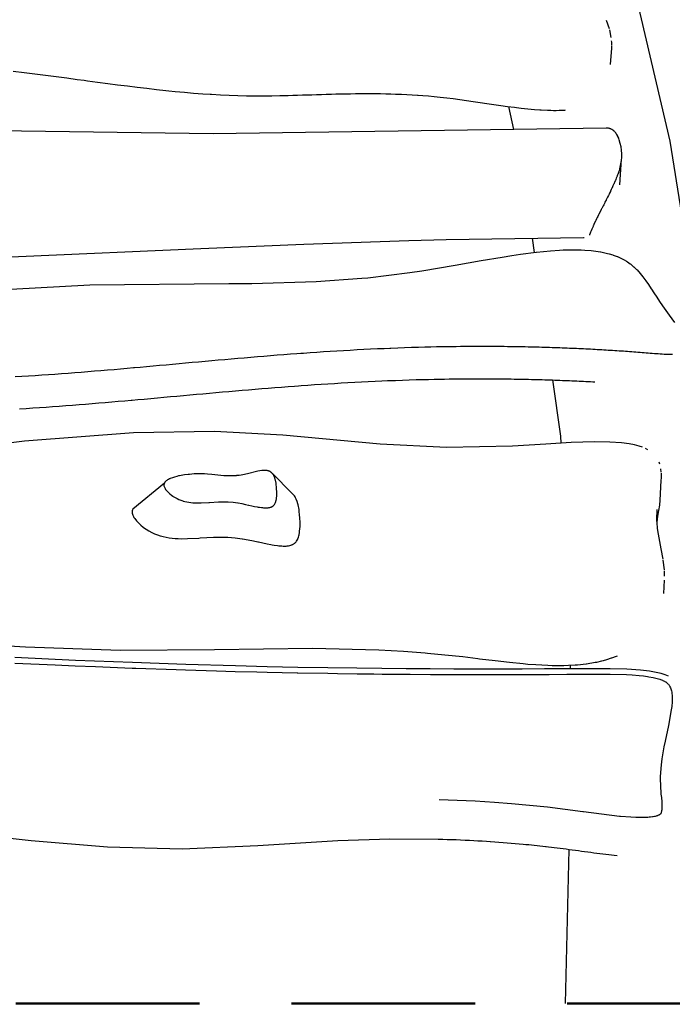
# Model space of a CAD drawing. Units: millimetres. Extents: x -207 to 215, y -5 to 292.
# Drawn here: x 148 to 153, y 109 to 116 of the extents above; entities that cross this region are included whole.
import ezdxf
from ezdxf.enums import TextEntityAlignment as Align

# ---------------------------------------------------------------- set-up
doc = ezdxf.new("R2010")
doc.units = ezdxf.units.MM
doc.header["$LTSCALE"] = 5
doc.linetypes.add('AUSGEZOGEN', pattern=[0])
doc.linetypes.add('DASHED2', pattern=[0.375, 0.25, -0.125])
for name, color, linetype, true_color in [('Holmen', 7, 'Continuous', 0x2060a0), ('Layer6', 7, 'Continuous', 0x008000), ('Mindestraum', 7, 'Continuous', 0xe0a060), ('Podestbrett', 7, 'Continuous', 0xc09000)]:
    doc.layers.add(name, color=color, linetype=linetype, true_color=true_color)
doc.styles.add('Calibri', font='arial.ttf')
doc.dimstyles.new('ISO-25', dxfattribs={"dimtxt": 2.5, "dimasz": 2.5, "dimexe": 1.25, "dimexo": 0.625, "dimtad": 1, "dimtxsty": 'Standard', "dimcen": 2.5, "dimadec": 0, "dimazin": 0, "dimtfac": 1, "dimtmove": 0, "dimatfit": 3, "dimfxl": 1, "dimarcsym": 0})

# ---------------------------------------------------------------- blocks, each defined once
blk = doc.blocks.new('1_1_060_250_Balancierbalken+Pf_nNn029')
at = {"layer": 'Mindestraum', "color": 33, "linetype": 'DASHED2', "lineweight": 50, "true_color": 0xe0a060}
blk.add_line((153.0802, 109.1389), (143.7701, 109.1389), dxfattribs=at)
blk = doc.blocks.new('2_1_070_150_Kletteraufgang_BT_RH_nNn040')
at = {"layer": 'Holmen', "color": 144, "linetype": 'AUSGEZOGEN', "lineweight": 25, "true_color": 0x2060a0}
for p, q in [((152.531, 115.0038), (151.9876, 117.3273)), ((151.4313, 115.2404), (151.4654, 115.0837)), ((152.8292, 113.1277), (152.531, 115.0038)), ((151.5925, 114.3435), (151.6063, 114.2474)), ((151.7305, 113.38), (151.7851, 112.999)), ((151.7851, 112.999), (151.7872, 112.9501)), ((151.8506, 111.4405), (151.8517, 111.4154)), ((151.8423, 110.1879), (151.8172, 109.1389))]:
    blk.add_line(p, q, dxfattribs=at)
at = {"layer": 'Podestbrett', "color": 42, "linetype": 'AUSGEZOGEN', "lineweight": 25, "true_color": 0xc09000}
for p, q in [((152.1187, 115.7675), (152.0982, 115.8241)), ((152.1308, 115.7098), (152.1203, 115.7605)), ((152.1263, 115.525), (152.1338, 115.6374)), ((149.4231, 115.0535), (147.6005, 115.0794)), ((152.0965, 115.0931), (149.4231, 115.0535)), ((152.1886, 114.7068), (152.2005, 114.8809)), ((148.8808, 113.0205), (148.1399, 112.9628)), ((149.4312, 113.0292), (148.8808, 113.0205)), ((149.8958, 113.0053), (149.4312, 113.0292)), ((150.5592, 112.9434), (149.8958, 113.0053)), ((148.1399, 112.9628), (147.2085, 112.8508)), ((151.01, 112.9211), (150.5592, 112.9434)), ((151.4588, 112.9299), (151.01, 112.9211)), ((151.6856, 112.9441), (151.4588, 112.9299)), ((151.8588, 112.9543), (151.6856, 112.9441)), ((152.0169, 112.9592), (151.8588, 112.9543)), ((152.1214, 112.9575), (152.0169, 112.9592)), ((152.2002, 112.952), (152.1214, 112.9575)), ((152.2525, 112.945), (152.2002, 112.952)), ((152.2885, 112.938), (152.2525, 112.945)), ((152.3204, 112.9296), (152.2885, 112.938)), ((152.3425, 112.9221), (152.3204, 112.9296)), ((152.379, 112.9057), (152.363, 112.9137)), ((152.4615, 112.8066), (152.4568, 112.8203)), ((152.4708, 112.7534), (152.4682, 112.7767)), ((149.9587, 112.6095), (149.8268, 112.7429)), ((149.0911, 112.6787), (148.8767, 112.501)), ((152.4632, 112.5628), (152.4701, 112.6965)), ((152.44, 112.4283), (152.4421, 112.4985)), ((152.447, 112.3526), (152.44, 112.4283)), ((152.4701, 112.2309), (152.4463, 112.3568)), ((152.4832, 112.1616), (152.4701, 112.2309)), ((152.4921, 112.0886), (152.4842, 112.1555)), ((152.487, 111.9274), (152.4917, 112.0186)), ((148.4867, 111.4732), (148.075, 111.4917)), ((148.8753, 111.4576), (148.4867, 111.4732)), ((149.2362, 111.4451), (148.8753, 111.4576)), ((149.5741, 111.4353), (149.2362, 111.4451)), ((149.7902, 111.43), (149.5741, 111.4353)), ((149.9995, 111.4256), (149.7902, 111.43)), ((150.2028, 111.4221), (149.9995, 111.4256)), ((150.401, 111.4193), (150.2028, 111.4221)), ((150.5706, 111.4173), (150.401, 111.4193)), ((150.7365, 111.4159), (150.5706, 111.4173)), ((150.8991, 111.4148), (150.7365, 111.4159)), ((151.0588, 111.4141), (150.8991, 111.4148)), ((151.216, 111.4138), (151.0588, 111.4141)), ((151.3711, 111.4138), (151.216, 111.4138)), ((151.5241, 111.414), (151.3711, 111.4138)), ((151.6754, 111.4145), (151.5241, 111.414)), ((151.8251, 111.4152), (151.6754, 111.4145)), ((151.9735, 111.4162), (151.8251, 111.4152)), ((152.1224, 111.4162), (151.9735, 111.4162)), ((152.237, 111.4133), (152.1224, 111.4162)), ((152.3288, 111.4069), (152.237, 111.4133)), ((152.3897, 111.3995), (152.3288, 111.4069)), ((152.435, 111.3913), (152.3897, 111.3995)), ((152.4689, 111.383), (152.435, 111.3913)), ((152.4961, 111.3745), (152.4689, 111.383)), ((152.5195, 111.3652), (152.4961, 111.3745))]:
    blk.add_line(p, q, dxfattribs=at)
for points in [[(152.1341, 115.6566), (152.1334, 115.6777), (152.1324, 115.6874)], [(152.1338, 115.6374), (152.1342, 115.6472), (152.1342, 115.6526), (152.1342, 115.6535)], [(148.0631, 115.4814), (148.1375, 115.4723), (148.2111, 115.4629), (148.284, 115.4534), (148.3561, 115.4438), (148.4275, 115.4343), (148.4982, 115.4247), (148.5457, 115.4183), (148.5681, 115.4153), (148.6373, 115.406), (148.7058, 115.3969), (148.7735, 115.3881), (148.8406, 115.3796), (148.9069, 115.3714), (148.9725, 115.3636), (149.0375, 115.3563), (149.1017, 115.3494), (149.121, 115.3474), (149.1653, 115.3429), (149.2281, 115.3371), (149.2903, 115.3318), (149.3519, 115.327), (149.4024, 115.3236), (149.4127, 115.323), (149.4729, 115.3195), (149.5325, 115.3168), (149.5914, 115.3147), (149.6496, 115.3134), (149.6789, 115.313), (149.7073, 115.3128), (149.7644, 115.3128), (149.8211, 115.3133), (149.8773, 115.3143), (149.9332, 115.3156), (149.9653, 115.3164), (149.9974, 115.3174), (150.0296, 115.3183), (150.0618, 115.3193), (150.0942, 115.3204), (150.1266, 115.3214), (150.1591, 115.3224), (150.1918, 115.3234), (150.2245, 115.3243), (150.2278, 115.3244), (150.2574, 115.3252), (150.2905, 115.326), (150.3237, 115.3267), (150.3571, 115.3273), (150.3907, 115.3277), (150.4245, 115.328), (150.4585, 115.3282), (150.4927, 115.3281), (150.514, 115.328), (150.5272, 115.3279), (150.5619, 115.3275), (150.5969, 115.3269), (150.6321, 115.326), (150.6633, 115.325), (150.6676, 115.3248), (150.7034, 115.3234), (150.7395, 115.3217), (150.7759, 115.3197), (150.8127, 115.3174), (150.8178, 115.317), (150.8498, 115.3147), (150.8873, 115.3117), (150.9251, 115.3083), (150.9679, 115.304), (151.0114, 115.2992), (151.0556, 115.2939), (151.1006, 115.288), (151.1461, 115.2817), (151.1921, 115.2751), (151.2386, 115.2683), (151.2853, 115.2613), (151.3321, 115.2544), (151.379, 115.2476), (151.4257, 115.2411), (151.4723, 115.2349), (151.4854, 115.2333), (151.5185, 115.2293), (151.5642, 115.2243), (151.6092, 115.2202), (151.6453, 115.2174), (151.6533, 115.2169), (151.6961, 115.2148), (151.7203, 115.2141), (151.7373, 115.2139), (151.7561, 115.2139), (151.7769, 115.2143), (151.7908, 115.2148), (151.8147, 115.2162), (151.8188, 115.2165)], [(152.1852, 115.0125), (152.1817, 115.0224), (152.1812, 115.0236), (152.1778, 115.0317), (152.1768, 115.0339), (152.1765, 115.0346), (152.1736, 115.0404), (152.1719, 115.0435), (152.169, 115.0485), (152.1666, 115.0523), (152.1647, 115.0551), (152.1641, 115.0559), (152.1609, 115.0603), (152.159, 115.0627), (152.1548, 115.0675), (152.1535, 115.0688), (152.1507, 115.0716), (152.1483, 115.0738), (152.1478, 115.0742), (152.1419, 115.079), (152.1416, 115.0792), (152.1358, 115.083), (152.1345, 115.0838), (152.1342, 115.0839), (152.1295, 115.0864), (152.1272, 115.0874), (152.123, 115.0891), (152.1197, 115.0902), (152.1165, 115.0911), (152.1155, 115.0913), (152.1121, 115.0921), (152.1098, 115.0924), (152.1043, 115.093), (152.1031, 115.0931), (152.0965, 115.0931)], [(152.1905, 114.8263), (152.1872, 114.815), (152.1865, 114.8129), (152.1837, 114.8039), (152.1835, 114.8031), (152.182, 114.7987), (152.1793, 114.7909), (152.1768, 114.7838), (152.1748, 114.7782), (152.1737, 114.7753), (152.171, 114.7683), (152.1698, 114.7651), (152.1647, 114.752), (152.1645, 114.7516), (152.1615, 114.7443), (152.1588, 114.7378), (152.1577, 114.7352), (152.1527, 114.7237), (152.1502, 114.7179), (152.147, 114.7108), (152.1464, 114.7094), (152.1422, 114.7), (152.1397, 114.6948), (152.1337, 114.6817), (152.1328, 114.68), (152.1304, 114.6748), (152.1257, 114.6649), (152.1247, 114.663), (152.1183, 114.6497), (152.1154, 114.6439), (152.1113, 114.6356), (152.1107, 114.6344), (152.1058, 114.6245), (152.1029, 114.6189), (152.0958, 114.6048), (152.095, 114.6033), (152.0897, 114.5929), (152.087, 114.5876), (152.0857, 114.5849), (152.0789, 114.5718), (152.0754, 114.5649), (152.0708, 114.5559), (152.0656, 114.5458), (152.0651, 114.5447), (152.0626, 114.5399), (152.0547, 114.5245), (152.0544, 114.5238), (152.0463, 114.5078), (152.0445, 114.5042), (152.0388, 114.4929), (152.0382, 114.4917), (152.0345, 114.484), (152.0303, 114.4756), (152.0247, 114.4639), (152.0225, 114.4595), (152.0153, 114.444), (152.015, 114.4434), (152.0092, 114.4307), (152.0077, 114.4273), (152.0063, 114.4242), (152.0006, 114.4113), (151.9978, 114.4047), (151.994, 114.3953), (151.99, 114.3855), (151.9877, 114.3794), (151.9829, 114.3666), (151.9822, 114.3646)], [(144.216, 114.208), (144.4185, 114.1965), (144.7011, 114.1834), (145.1686, 114.1689), (145.1865, 114.1685), (146.1197, 114.1629), (146.1577, 114.1632), (147.3701, 114.191), (148.1, 114.2193), (149.3392, 114.2748), (150.0393, 114.3044), (150.7529, 114.329), (151.008, 114.3358), (151.9421, 114.3481), (151.9467, 114.3481)], [(147.1357, 113.9474), (148.5846, 114.0281), (149.5308, 114.0366), (149.6862, 114.0373), (150.1226, 114.0494), (150.434, 114.0715), (150.4744, 114.0754), (150.7613, 114.1101), (150.8423, 114.1222), (151.0697, 114.1606), (151.2446, 114.1917), (151.3892, 114.2163), (151.454, 114.2266), (151.5131, 114.2353), (151.6208, 114.2493), (151.6213, 114.2493), (151.7171, 114.2589), (151.7789, 114.2632), (151.8024, 114.2643), (151.8537, 114.2658), (151.8857, 114.2659), (151.9252, 114.265), (151.9517, 114.2638), (151.993, 114.2605), (152.009, 114.2588), (152.0254, 114.2567), (152.0567, 114.2518), (152.0598, 114.2512), (152.0869, 114.2457), (152.1055, 114.2413), (152.1159, 114.2385), (152.1401, 114.2312), (152.1437, 114.23), (152.1702, 114.2202), (152.1732, 114.219), (152.1955, 114.2091), (152.2045, 114.2046), (152.2193, 114.1966), (152.2334, 114.1882), (152.2418, 114.1827), (152.2596, 114.1698), (152.2629, 114.1673), (152.2827, 114.1505), (152.2835, 114.1497), (152.3016, 114.1323), (152.3057, 114.1281), (152.3265, 114.105), (152.3372, 114.092), (152.3462, 114.0806), (152.3652, 114.055), (152.3838, 114.0284), (152.4022, 114.0009), (152.4048, 113.9971), (152.4208, 113.9726), (152.4398, 113.9435), (152.4593, 113.9138), (152.4796, 113.8834), (152.5009, 113.8526), (152.5232, 113.8214), (152.5417, 113.7961), (152.5603, 113.7707)], [(152.547, 113.5528), (152.5371, 113.5527), (152.5257, 113.5529), (152.5139, 113.5532), (152.5063, 113.5535), (152.5018, 113.5537), (152.4893, 113.5543), (152.4766, 113.5551), (152.4636, 113.556), (152.4503, 113.5569), (152.4369, 113.5579), (152.4234, 113.559), (152.4097, 113.5601), (152.3959, 113.5612), (152.382, 113.5624), (152.3682, 113.5635), (152.3542, 113.5646), (152.3403, 113.5657), (152.3263, 113.5667), (152.3219, 113.5671), (152.3122, 113.5678), (152.2982, 113.5689), (152.284, 113.5699), (152.2698, 113.5709), (152.2556, 113.572), (152.2413, 113.573), (152.227, 113.574), (152.2126, 113.575), (152.1982, 113.576), (152.1837, 113.5769), (152.1692, 113.5779), (152.1546, 113.5788), (152.1399, 113.5798), (152.1252, 113.5807), (152.1104, 113.5816), (152.0955, 113.5825), (152.0806, 113.5834), (152.0656, 113.5843), (152.0505, 113.5851), (152.0353, 113.586), (152.0201, 113.5868), (152.0048, 113.5876), (151.9894, 113.5885), (151.9739, 113.5893), (151.9583, 113.5901), (151.9564, 113.5902), (151.9426, 113.5908), (151.9269, 113.5916), (151.911, 113.5924), (151.895, 113.5931), (151.879, 113.5938), (151.8628, 113.5945), (151.8464, 113.5952), (151.83, 113.5959), (151.8135, 113.5966), (151.7968, 113.5972), (151.78, 113.5979), (151.763, 113.5985), (151.7459, 113.5991), (151.7286, 113.5997), (151.7112, 113.6003), (151.6936, 113.6008), (151.6759, 113.6014), (151.6579, 113.6019), (151.6398, 113.6024), (151.6215, 113.6029), (151.6029, 113.6034), (151.5842, 113.6038), (151.5652, 113.6042), (151.5459, 113.6046), (151.5264, 113.605), (151.5067, 113.6054), (151.4866, 113.6057), (151.4663, 113.6061), (151.4456, 113.6064), (151.4246, 113.6066), (151.4032, 113.6069), (151.3814, 113.6071), (151.3592, 113.6073), (151.3365, 113.6074), (151.3134, 113.6075), (151.2898, 113.6076), (151.2666, 113.6077), (151.2655, 113.6077), (151.2407, 113.6077), (151.2152, 113.6076), (151.189, 113.6075), (151.162, 113.6074), (151.1341, 113.6072), (151.1052, 113.6069), (151.0752, 113.6066), (151.044, 113.6062), (151.0114, 113.6057), (150.9772, 113.6051), (150.9412, 113.6044), (150.9031, 113.6035), (150.8625, 113.6025), (150.8191, 113.6013), (150.7722, 113.5999), (150.7254, 113.5983), (150.6788, 113.5967), (150.6323, 113.5948), (150.6241, 113.5945), (150.5859, 113.5929), (150.5397, 113.5908), (150.4935, 113.5887), (150.4475, 113.5864), (150.4016, 113.584), (150.3558, 113.5815), (150.3101, 113.5789), (150.2645, 113.5761), (150.219, 113.5733), (150.1736, 113.5704), (150.1283, 113.5674), (150.0831, 113.5643), (150.038, 113.5611), (150.0197, 113.5598), (149.993, 113.5579), (149.948, 113.5546), (149.9031, 113.5512), (149.8583, 113.5477), (149.8135, 113.5442), (149.7688, 113.5406), (149.7242, 113.5369), (149.6796, 113.5332), (149.6351, 113.5294), (149.5906, 113.5256), (149.5462, 113.5218), (149.5018, 113.5179), (149.4574, 113.5139), (149.4131, 113.51), (149.3688, 113.506), (149.3245, 113.502), (149.2803, 113.498), (149.236, 113.494), (149.1918, 113.4899), (149.1476, 113.4859), (149.1034, 113.4819), (149.0591, 113.4778), (149.0149, 113.4738), (148.9707, 113.4698), (148.9264, 113.4658), (148.8879, 113.4624), (148.8821, 113.4619), (148.8378, 113.4579), (148.7935, 113.454), (148.7491, 113.4502), (148.7047, 113.4464), (148.6602, 113.4426), (148.6157, 113.4389), (148.5712, 113.4353), (148.5265, 113.4317), (148.4818, 113.4282), (148.4371, 113.4248), (148.3922, 113.4214), (148.3473, 113.4182), (148.3023, 113.415), (148.2572, 113.412), (148.2119, 113.409), (148.1666, 113.4062), (148.1212, 113.4035), (148.0756, 113.4009)], [(148.1055, 113.1844), (148.1509, 113.1871), (148.1963, 113.1899), (148.2415, 113.1929), (148.2866, 113.1959), (148.3316, 113.1991), (148.3765, 113.2023), (148.4214, 113.2057), (148.4661, 113.2091), (148.5108, 113.2126), (148.5555, 113.2162), (148.6, 113.2198), (148.6445, 113.2235), (148.689, 113.2273), (148.7334, 113.2311), (148.7778, 113.2349), (148.8221, 113.2388), (148.8664, 113.2428), (148.8722, 113.2433), (148.9107, 113.2467), (148.955, 113.2507), (148.9992, 113.2547), (149.0435, 113.2587), (149.0877, 113.2628), (149.1319, 113.2668), (149.1761, 113.2708), (149.2203, 113.2749), (149.2646, 113.2789), (149.3088, 113.2829), (149.3531, 113.2869), (149.3974, 113.2909), (149.4417, 113.2949), (149.4861, 113.2988), (149.5305, 113.3027), (149.5749, 113.3065), (149.6194, 113.3103), (149.6639, 113.3141), (149.7085, 113.3178), (149.7531, 113.3215), (149.7978, 113.3251), (149.8426, 113.3286), (149.8874, 113.3321), (149.9323, 113.3355), (149.9773, 113.3388), (150.004, 113.3407), (150.0223, 113.3421), (150.0675, 113.3452), (150.1127, 113.3483), (150.158, 113.3513), (150.2034, 113.3542), (150.2489, 113.357), (150.2944, 113.3598), (150.3401, 113.3624), (150.3859, 113.3649), (150.4318, 113.3673), (150.4779, 113.3696), (150.524, 113.3718), (150.5702, 113.3738), (150.6084, 113.3754), (150.6166, 113.3757), (150.6631, 113.3776), (150.7097, 113.3792), (150.7565, 113.3808), (150.8034, 113.3822), (150.8468, 113.3834), (150.8874, 113.3844), (150.9255, 113.3853), (150.9615, 113.386), (150.9957, 113.3866), (151.0283, 113.3871), (151.0595, 113.3875), (151.0895, 113.3878), (151.1184, 113.3881), (151.1463, 113.3883), (151.1733, 113.3884), (151.1995, 113.3885), (151.225, 113.3886), (151.2499, 113.3886), (151.2509, 113.3886), (151.2741, 113.3885), (151.2977, 113.3884), (151.3209, 113.3883), (151.3435, 113.3882), (151.3657, 113.388), (151.3875, 113.3878), (151.4089, 113.3875), (151.4299, 113.3873), (151.4506, 113.387), (151.4709, 113.3867), (151.491, 113.3863), (151.5108, 113.3859), (151.5303, 113.3856), (151.5495, 113.3851), (151.5685, 113.3847), (151.5872, 113.3843), (151.6058, 113.3838), (151.6241, 113.3833), (151.6422, 113.3828), (151.6602, 113.3823), (151.678, 113.3817), (151.6955, 113.3812), (151.713, 113.3806), (151.7302, 113.38), (151.7473, 113.3794), (151.7643, 113.3788), (151.7811, 113.3781), (151.7978, 113.3775), (151.8143, 113.3768), (151.8308, 113.3761), (151.8471, 113.3754), (151.8633, 113.3747), (151.8794, 113.374), (151.8953, 113.3733), (151.9112, 113.3725), (151.927, 113.3717), (151.9407, 113.3711), (151.9426, 113.371), (151.9582, 113.3702), (151.9737, 113.3694), (151.9891, 113.3686), (152.0044, 113.3677), (152.0194, 113.3669)], [(152.4701, 112.6965), (152.4711, 112.7138), (152.4714, 112.725), (152.4715, 112.7272), (152.4712, 112.7424), (152.471, 112.7473)], [(148.8767, 112.501), (148.8754, 112.4979), (148.8743, 112.4947), (148.8734, 112.4915), (148.8729, 112.4882), (148.8726, 112.4848), (148.8725, 112.4814), (148.8727, 112.478), (148.8731, 112.4745), (148.8747, 112.4673), (148.8772, 112.4601), (148.8804, 112.4527), (148.8845, 112.4452), (148.8893, 112.4377), (148.8894, 112.4375), (148.901, 112.4226), (148.9149, 112.4077), (148.9307, 112.3932), (148.9481, 112.3793), (148.9637, 112.3681), (148.9665, 112.3662), (148.9856, 112.3543), (149.005, 112.3437), (149.0245, 112.3346), (149.0441, 112.3267), (149.0638, 112.32), (149.0661, 112.3193), (149.0837, 112.3145), (149.1037, 112.3101), (149.1238, 112.3066), (149.1441, 112.304), (149.1645, 112.3022), (149.184, 112.3011), (149.206, 112.3006), (149.2482, 112.3011), (149.3258, 112.3053), (149.3353, 112.3059), (149.4265, 112.311), (149.4519, 112.3117), (149.4738, 112.3119), (149.5203, 112.3109), (149.5223, 112.3108), (149.5723, 112.3071), (149.5737, 112.3069), (149.6197, 112.3006), (149.6235, 112.3), (149.6606, 112.2933), (149.6975, 112.2857), (149.7272, 112.2793), (149.731, 112.2784), (149.7617, 112.2718), (149.7898, 112.2659), (149.8155, 112.2608), (149.8253, 112.2591), (149.839, 112.2568), (149.8606, 112.2537), (149.8696, 112.2527), (149.8804, 112.2517), (149.8901, 112.251), (149.8994, 112.2506), (149.9094, 112.2506), (149.9178, 112.2509), (149.9185, 112.2509), (149.9272, 112.2516), (149.9353, 112.2527), (149.9355, 112.2527), (149.9435, 112.2543), (149.951, 112.2562), (149.9517, 112.2565), (149.9581, 112.2587), (149.9615, 112.2601), (149.9647, 112.2616), (149.9667, 112.2627), (149.9679, 112.2633), (149.9709, 112.2651), (149.9738, 112.267), (149.9766, 112.2691), (149.9792, 112.2713), (149.9799, 112.2719), (149.9817, 112.2736), (149.9865, 112.2786), (149.9907, 112.2842), (149.991, 112.2845), (149.9946, 112.2902), (149.998, 112.2966), (149.9999, 112.3009), (150.001, 112.3035), (150.0037, 112.3108), (150.0067, 112.3212), (150.0079, 112.3264), (150.0109, 112.3432), (150.0113, 112.3457), (150.0136, 112.3745), (150.0138, 112.38), (150.0139, 112.4077), (150.0124, 112.4451), (150.0114, 112.4598), (150.0087, 112.4868), (150.007, 112.4995), (150.0009, 112.5311), (149.9994, 112.5368), (149.9942, 112.554), (149.9878, 112.57), (149.986, 112.5738), (149.9841, 112.5774), (149.9801, 112.5844), (149.9758, 112.5911), (149.9711, 112.5972), (149.966, 112.6029), (149.9605, 112.608), (149.9587, 112.6095)], [(152.4416, 112.4112), (152.4418, 112.4126), (152.4482, 112.4543), (152.4545, 112.4933), (152.4597, 112.5294), (152.4632, 112.5628)], [(147.7686, 111.5886), (148.148, 111.5662), (148.7917, 111.5426), (149.4324, 111.5478), (150.0998, 111.5554), (150.5495, 111.5446)], [(152.4932, 112.0469), (152.4927, 112.0735), (152.4922, 112.0825)], [(150.5495, 111.5446), (150.7169, 111.5352), (150.8648, 111.5242), (150.8808, 111.5228), (150.9983, 111.5118), (151.121, 111.4983), (151.2221, 111.4861), (151.2347, 111.4845), (151.3405, 111.4716), (151.4393, 111.4603), (151.5316, 111.4511), (151.564, 111.4483), (151.6181, 111.4443), (151.6991, 111.4401), (151.7287, 111.4392), (151.7752, 111.4387), (151.8084, 111.439), (151.8392, 111.4399), (151.8858, 111.4424), (151.9018, 111.4436), (151.9606, 111.4499), (151.9628, 111.4502), (152.0218, 111.4598), (152.0325, 111.462), (152.0672, 111.47), (152.0784, 111.4728), (152.1011, 111.4793), (152.1325, 111.4894), (152.1342, 111.49), (152.1662, 111.5022), (152.1718, 111.5046)], [(148.0754, 111.4546), (148.349, 111.4422), (148.4841, 111.4362), (148.6226, 111.4304), (148.8733, 111.4206), (148.8965, 111.4198), (149.1706, 111.4102), (149.2348, 111.4081), (149.4449, 111.4018), (149.5732, 111.3983), (149.7193, 111.3946), (149.7897, 111.393), (149.9937, 111.3887), (149.9993, 111.3886), (150.203, 111.3851), (150.2681, 111.3841), (150.4014, 111.3823), (150.515, 111.3809), (150.5714, 111.3803), (150.7375, 111.3789), (150.7618, 111.3787), (150.9003, 111.3778), (151.0085, 111.3773), (151.0603, 111.3771), (151.2176, 111.3768), (151.2551, 111.3767), (151.3728, 111.3767), (151.5017, 111.3769), (151.526, 111.377), (151.6775, 111.3775), (151.7071, 111.3776), (151.8275, 111.3782), (151.9125, 111.3787), (151.9759, 111.3792), (152.1179, 111.3793), (152.1231, 111.3792), (152.2341, 111.3764), (152.2721, 111.3743), (152.3207, 111.3704), (152.3489, 111.3673), (152.3761, 111.3636), (152.3869, 111.3619), (152.4155, 111.3565), (152.4244, 111.3545), (152.4428, 111.3499), (152.4436, 111.3496), (152.4609, 111.3443), (152.4646, 111.343), (152.4784, 111.3377), (152.4814, 111.3364), (152.4868, 111.3339), (152.4922, 111.3312), (152.4949, 111.3297), (152.5011, 111.326), (152.5025, 111.325), (152.5062, 111.3225), (152.5077, 111.3213), (152.5096, 111.3198), (152.5128, 111.3169), (152.5132, 111.3166), (152.5158, 111.314), (152.5182, 111.3113), (152.5186, 111.3109), (152.5212, 111.3077), (152.5232, 111.305), (152.5258, 111.301), (152.528, 111.2972), (152.5296, 111.2941), (152.5328, 111.2873), (152.5329, 111.2869), (152.5356, 111.2797), (152.5374, 111.2738), (152.5397, 111.265), (152.5413, 111.2574), (152.5424, 111.2502), (152.5442, 111.2324), (152.5447, 111.2202), (152.5445, 111.1966), (152.5442, 111.19), (152.5417, 111.1598), (152.5388, 111.1371), (152.5193, 111.0309), (152.4961, 110.9226), (152.4886, 110.8852), (152.4744, 110.8036), (152.4691, 110.7623), (152.4634, 110.6838), (152.4631, 110.6665), (152.4681, 110.57), (152.4687, 110.5638), (152.471, 110.5396), (152.4734, 110.5117), (152.474, 110.504), (152.4747, 110.4867), (152.4748, 110.474), (152.4746, 110.4675), (152.4741, 110.459), (152.4735, 110.4538), (152.4732, 110.4516), (152.472, 110.4448), (152.4719, 110.4442), (152.4709, 110.4405), (152.4703, 110.4383), (152.4698, 110.4368), (152.4688, 110.4344), (152.4683, 110.4333), (152.4673, 110.4316), (152.467, 110.431), (152.4663, 110.4299), (152.465, 110.4283), (152.4645, 110.4278), (152.4635, 110.4268), (152.4619, 110.4254), (152.4613, 110.425), (152.4602, 110.4241), (152.4583, 110.4229), (152.4577, 110.4226), (152.4564, 110.4218), (152.4536, 110.4204), (152.4524, 110.4198), (152.4482, 110.418), (152.448, 110.418), (152.4438, 110.4164), (152.4395, 110.4151), (152.4348, 110.4137), (152.4283, 110.4121), (152.4256, 110.4115), (152.4163, 110.4097), (152.4119, 110.409), (152.3974, 110.407), (152.3885, 110.4061), (152.3782, 110.4053), (152.3537, 110.4041), (152.3396, 110.4038), (152.2985, 110.4043), (152.2626, 110.4059), (152.1934, 110.4113), (152.1858, 110.4121), (151.9415, 110.4426), (151.9376, 110.4432), (151.6973, 110.4738), (151.4519, 110.498), (151.3374, 110.5067), (151.2058, 110.5147), (150.9593, 110.5239)], [(147.6486, 110.3067), (148.1858, 110.2482), (148.7044, 110.2039), (149.2134, 110.1917), (149.7273, 110.2147), (150.2715, 110.2469), (150.6239, 110.2584), (150.9527, 110.2575)], [(150.9527, 110.2575), (150.984, 110.2567), (151.015, 110.2558), (151.0457, 110.2549), (151.0761, 110.2538), (151.1062, 110.2526), (151.1361, 110.2513), (151.1657, 110.2499), (151.195, 110.2484), (151.2241, 110.2468), (151.253, 110.2452), (151.2817, 110.2434), (151.3059, 110.2418), (151.3102, 110.2415), (151.3385, 110.2396), (151.3666, 110.2376), (151.3946, 110.2354), (151.4224, 110.2332), (151.45, 110.2309), (151.4775, 110.2285), (151.5048, 110.2261), (151.532, 110.2235), (151.5506, 110.2217), (151.5693, 110.2199), (151.5881, 110.218), (151.6071, 110.216), (151.6261, 110.214), (151.6453, 110.2119), (151.6647, 110.2098), (151.6841, 110.2076), (151.687, 110.2073), (151.7037, 110.2053), (151.7235, 110.203), (151.7433, 110.2006), (151.7633, 110.1981), (151.7834, 110.1956), (151.8037, 110.193), (151.8241, 110.1904), (151.8447, 110.1876), (151.8654, 110.1849), (151.8862, 110.182), (151.9071, 110.1792), (151.928, 110.1763), (151.949, 110.1734), (151.97, 110.1705), (151.9911, 110.1677), (152.0121, 110.1649), (152.0328, 110.1621), (152.0533, 110.1595), (152.0736, 110.1569), (152.0925, 110.1546), (152.0935, 110.1545), (152.113, 110.1522), (152.1323, 110.1501), (152.1511, 110.148), (152.1696, 110.1462), (152.1701, 110.1461)]]:
    blk.add_lwpolyline(points, dxfattribs=at)
blk.add_lwpolyline([(149.5353, 112.7279), (149.4953, 112.7292), (149.4133, 112.7383), (149.3845, 112.7405), (149.3648, 112.7414), (149.3253, 112.7419), (149.3123, 112.7416), (149.2941, 112.7408), (149.2616, 112.7383), (149.2536, 112.7375), (149.2276, 112.7341), (149.1932, 112.7281), (149.1885, 112.7271), (149.1765, 112.7243), (149.1605, 112.72), (149.1455, 112.7152), (149.1316, 112.7099), (149.128, 112.7083), (149.1252, 112.707), (149.1192, 112.704), (149.1136, 112.7009), (149.1085, 112.6975), (149.1039, 112.6941), (149.0998, 112.6905), (149.0963, 112.6867), (149.0948, 112.6848), (149.0934, 112.6828), (149.0922, 112.6808), (149.0911, 112.6787), (149.0911, 112.6787), (149.0902, 112.6766), (149.0895, 112.6745), (149.0889, 112.6723), (149.0885, 112.6701), (149.0883, 112.6678), (149.0883, 112.6656), (149.0884, 112.6632), (149.0887, 112.6609), (149.0897, 112.6561), (149.0914, 112.6512), (149.0936, 112.6462), (149.0963, 112.6412), (149.0996, 112.6362), (149.0996, 112.6361), (149.1074, 112.626), (149.1168, 112.616), (149.1274, 112.6062), (149.1391, 112.5969), (149.1495, 112.5894), (149.1514, 112.5882), (149.1643, 112.5801), (149.1773, 112.573), (149.1904, 112.5669), (149.2036, 112.5616), (149.2168, 112.5571), (149.2184, 112.5566), (149.2302, 112.5534), (149.2436, 112.5504), (149.2571, 112.5481), (149.2707, 112.5463), (149.2845, 112.5451), (149.2976, 112.5444), (149.3123, 112.544), (149.3407, 112.5444), (149.3928, 112.5472), (149.3992, 112.5476), (149.4605, 112.551), (149.4776, 112.5515), (149.4923, 112.5517), (149.5235, 112.551), (149.5249, 112.5509), (149.5584, 112.5484), (149.5594, 112.5483), (149.5903, 112.5441), (149.5929, 112.5437), (149.6178, 112.5391), (149.6426, 112.534), (149.6625, 112.5297), (149.6651, 112.5292), (149.6857, 112.5247), (149.7046, 112.5207), (149.7219, 112.5173), (149.7285, 112.5161), (149.7377, 112.5146), (149.7522, 112.5125), (149.7582, 112.5118), (149.7655, 112.5112), (149.772, 112.5107), (149.7783, 112.5105), (149.7849, 112.5105), (149.7906, 112.5106), (149.7911, 112.5107), (149.7969, 112.5111), (149.8024, 112.5119), (149.8025, 112.5119), (149.8079, 112.5129), (149.8129, 112.5143), (149.8134, 112.5144), (149.8177, 112.5159), (149.8199, 112.5168), (149.8221, 112.5179), (149.8235, 112.5186), (149.8242, 112.519), (149.8263, 112.5202), (149.8282, 112.5215), (149.8301, 112.5229), (149.8319, 112.5243), (149.8323, 112.5247), (149.8336, 112.5259), (149.8367, 112.5293), (149.8396, 112.533), (149.8398, 112.5333), (149.8422, 112.5371), (149.8445, 112.5414), (149.8458, 112.5443), (149.8465, 112.546), (149.8483, 112.5509), (149.8503, 112.5579), (149.8512, 112.5614), (149.8532, 112.5727), (149.8534, 112.5743), (149.855, 112.5937), (149.8551, 112.5974), (149.8552, 112.616), (149.8542, 112.6412), (149.8535, 112.651), (149.8517, 112.6691), (149.8505, 112.6777), (149.8464, 112.6989), (149.8455, 112.7028), (149.8419, 112.7143), (149.8376, 112.7251), (149.8364, 112.7276), (149.8352, 112.73), (149.8325, 112.7348), (149.8296, 112.7392), (149.8264, 112.7433), (149.823, 112.7471), (149.8193, 112.7506), (149.8181, 112.7516), (149.8153, 112.7537), (149.8133, 112.7551), (149.8111, 112.7565), (149.8089, 112.7577), (149.8066, 112.7588), (149.8042, 112.7598), (149.8017, 112.7607), (149.7992, 112.7615), (149.7966, 112.7622), (149.7939, 112.7628), (149.7912, 112.7634), (149.7855, 112.7641), (149.7848, 112.7642), (149.7796, 112.7646), (149.7734, 112.7647), (149.767, 112.7646), (149.7536, 112.7635), (149.7394, 112.7614), (149.7263, 112.759), (149.6574, 112.7428), (149.624, 112.7354), (149.6135, 112.7335), (149.5998, 112.7313), (149.5979, 112.7311), (149.5826, 112.7294), (149.5803, 112.7292), (149.5602, 112.7281), (149.5528, 112.7279)], close=True, dxfattribs=at)
blk.add_ellipse((151.2875, 114.9466), major_axis=(-0.9138, 0.0554), ratio=0.583708, start_param=3.018863, end_param=3.368229, dxfattribs=at)
blk = doc.blocks.new('Ansicht-SL_nNn025')
for name in ['2_1_070_150_Kletteraufgang_BT_RH_nNn040', '1_1_060_250_Balancierbalken+Pf_nNn029']:
    blk.add_blockref(name, (0, 0))
blk = doc.blocks.new('*D49')
at = {"layer": 'Layer6', "linetype": 'AUSGEZOGEN', "lineweight": 18, "true_color": 0x008000}
for points in [[(158.9444, 124.1389), (158.7569, 122.8264), (159.1319, 122.8264)], [(158.9444, 109.1289), (159.1319, 110.4414), (158.7569, 110.4414)]]:
    blk.add_hatch(color=96, dxfattribs=at).paths.add_polyline_path(points, flags=0)
at = {"layer": 'Layer6', "color": 96, "linetype": 'AUSGEZOGEN', "lineweight": 18, "true_color": 0x008000}
for p, q in [((155.9444, 124.1389), (159.8015, 124.1389)), ((158.9444, 110.4414), (158.9444, 122.8264)), ((155.9444, 109.1289), (159.8015, 109.1289))]:
    blk.add_line(p, q, dxfattribs=at)
at = {"color": 96, "linetype": 'AUSGEZOGEN', "lineweight": 18, "true_color": 0x008000}
blk.add_wipeout([(158.7944, 115.0322), (158.7944, 118.2357), (156.3944, 118.2357), (156.3944, 115.0322)], dxfattribs=at).dxf.layer = 'Layer6'
at = {"layer": 'Layer6', "color": 96, "linetype": 'AUSGEZOGEN', "lineweight": 18, "true_color": 0x008000, "style": 'Calibri', "width": 0.78634}
blk.add_text('1.50', height=1.5, rotation=90, dxfattribs=at).set_placement((158.3444, 115.0322), (158.3444, 118.2357), align=Align.FIT)

msp = doc.modelspace()

# ---------------------------------------------------------------- block references
msp.add_blockref('Ansicht-SL_nNn025', (0, 0))

# ---------------------------------------------------------------- next in the draw order: dimensions: what is measured, and where the dimension line sits
at = {"layer": 'Layer6', "color": 96, "linetype": 'AUSGEZOGEN', "lineweight": 18, "true_color": 0x008000}
dim = msp.add_linear_dim(base=(158.9444, 124.1389), p1=(151.7056, 109.1289), p2=(154.4934, 124.1389), angle=90, dimstyle='ISO-25', override={"dimtxt": 1.5, "dimasz": 1.3125, "dimexe": 0.9375, "dimgap": 0.214286, "dimtad": 1, "dimjust": 0, "dimdec": 2, "dimlfac": 0.1, "dimpost": '<>', "dimtxsty": 'Calibri', "dimsah": 1, "dimclrd": 96, "dimclre": 96, "dimclrt": 96, "dimadec": 2}, dxfattribs=at)
dim.commit()
dim.dimension.update_dxf_attribs({"geometry": '*D49', "text_midpoint": (157.5944, 116.6339), "text_rotation": 90})

doc.saveas('drawing.dxf')
